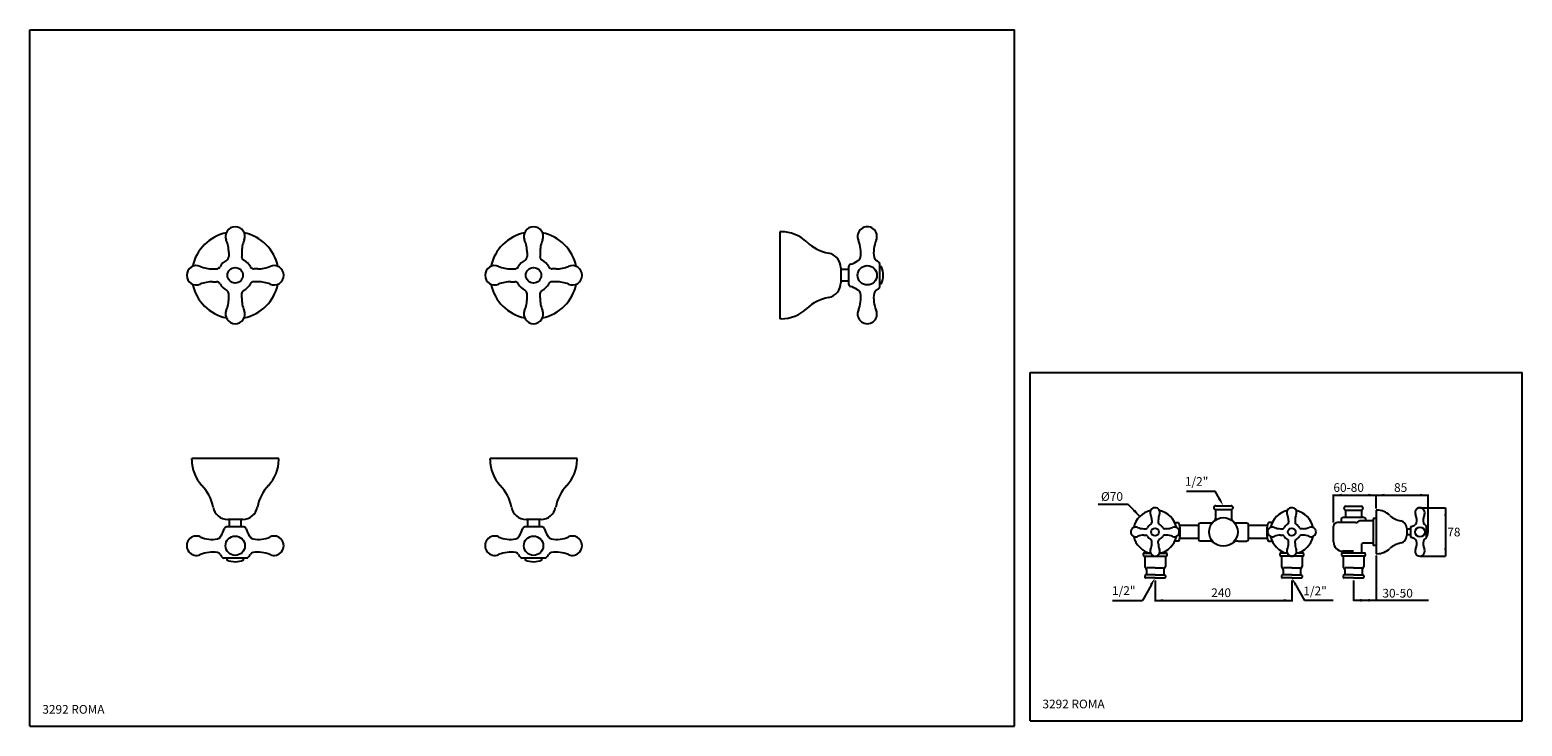
# Model space of a CAD drawing. Extents: x 12 to 1213, y 10 to 570.
import ezdxf
from ezdxf.lldxf.tags import DXFTag

# ---------------------------------------------------------------- set-up
doc = ezdxf.new("R2010")
doc.units = 0
doc.header["$LTSCALE"] = 10
doc.linetypes.add('CONTINUA', pattern=[0])
for name, color, linetype in [('DISEGNO', 3, 'CONTINUA'), ('QUOTE', 4, 'CONTINUA'), ('TRATTEGGIO', 6, 'CONTINUA')]:
    doc.layers.add(name, color=color, linetype=linetype)
doc.styles.add('ROMAND', font='romand')
tags = doc.linetypes.add('HIDDEN', pattern=[0.375, 0.25, -0.125]).pattern_tags.tags
tags[6:7] = [DXFTag(74, 4), DXFTag(75, 0), DXFTag(340, '0'), DXFTag(46, 1.0), DXFTag(50, 0.0), DXFTag(44, 0.0), DXFTag(45, 0.0)]
tags[4:5] = [DXFTag(74, 4), DXFTag(75, 0), DXFTag(340, '0'), DXFTag(46, 1.0), DXFTag(50, 0.0), DXFTag(44, 0.0), DXFTag(45, 0.0)]

# ---------------------------------------------------------------- blocks, each defined once
blk = doc.blocks.new('A$C7C3')
at = {"layer": 'DISEGNO'}
for p, q in [((116.5, 159.6), (119.5, 159.6)), ((194.9, 159.6), (191.9, 159.6)), ((244.3, 144.1), (244.3, 156.6)), ((262, 159.6), (247.3, 159.6)), ((264.6, 160.6), (263.5, 160)), ((276.3, 161.1), (266.2, 161.1)), ((276.3, 163), (276.3, 141.2)), ((278.7, 163), (276.3, 163)), ((119.5, 144.6), (116.5, 144.6)), ((120.7, 155.8), (120.7, 148.3)), ((190.7, 155.8), (190.7, 148.3)), ((191.9, 144.6), (194.9, 144.6)), ((91.2, 134.6), (91.2, 133.1)), ((91.7, 135.1), (96.6, 135.1)), ((91.7, 132.6), (100.4, 132.6)), ((92.5, 132.6), (92.5, 124.2)), ((94.2, 135.8), (94.2, 135.1)), ((101, 132.6), (109.7, 132.6)), ((104.9, 135.1), (109.7, 135.1)), ((107.2, 135.8), (107.2, 135.1)), ((109, 132.6), (109, 124.2)), ((110.2, 134.6), (110.2, 133.1)), ((201.2, 134.6), (201.2, 133.1)), ((206.6, 135.1), (201.7, 135.1)), ((210.4, 132.6), (201.7, 132.6)), ((202.5, 132.6), (202.5, 124.2)), ((204.2, 135.8), (204.2, 135.1)), ((219.7, 132.6), (211, 132.6)), ((219.7, 135.1), (214.9, 135.1)), ((217.2, 135.8), (217.2, 135.1)), ((219, 132.6), (219, 124.2)), ((220.2, 134.6), (220.2, 133.1)), ((250.8, 134.6), (250.8, 133.1)), ((269.3, 135.1), (251.3, 135.1)), ((269.3, 132.6), (251.3, 132.6)), ((260.3, 136.6), (251.8, 136.6)), ((252.1, 132.6), (252.1, 124.2)), ((253.8, 136.1), (253.8, 135.1)), ((266.8, 141.6), (266.8, 135.1)), ((276.3, 143.1), (268.3, 143.1)), ((268.6, 132.6), (268.6, 124.2)), ((269.8, 134.6), (269.8, 133.1)), ((278.7, 141.2), (276.3, 141.2)), ((93.7, 122), (93.7, 118.2)), ((100.7, 123.1), (94, 123.1)), ((100.7, 123.1), (107.5, 123.1)), ((107.7, 122), (107.7, 118.2)), ((203.7, 122), (203.7, 118.2)), ((210.7, 123.1), (204, 123.1)), ((210.7, 123.1), (217.5, 123.1)), ((217.7, 122), (217.7, 118.2)), ((253.3, 122), (253.3, 118.2)), ((260.3, 123.1), (253.6, 123.1)), ((260.3, 123.1), (267.1, 123.1)), ((267.3, 122), (267.3, 118.2)), ((92.5, 117.1), (92.5, 115.6)), ((93.1, 117.6), (93, 117.6)), ((100.7, 115.1), (93, 115.1)), ((100.7, 117.6), (93.1, 117.6)), ((100.7, 117.6), (108.3, 117.6)), ((100.7, 115.1), (108.5, 115.1)), ((108.3, 117.6), (108.5, 117.6)), ((109, 117.1), (109, 115.6)), ((202.5, 117.1), (202.5, 115.6)), ((203.1, 117.6), (203, 117.6)), ((210.7, 115.1), (203, 115.1)), ((210.7, 117.6), (203.1, 117.6)), ((210.7, 117.6), (218.3, 117.6)), ((210.7, 115.1), (218.5, 115.1)), ((218.3, 117.6), (218.5, 117.6)), ((219, 117.1), (219, 115.6)), ((252.1, 117.1), (252.1, 115.6)), ((252.7, 117.6), (252.6, 117.6)), ((260.3, 115.1), (252.6, 115.1)), ((260.3, 117.6), (252.7, 117.6)), ((260.3, 117.6), (267.9, 117.6)), ((260.3, 115.1), (268.1, 115.1)), ((267.9, 117.6), (268.1, 117.6)), ((268.6, 117.1), (268.6, 115.6))]:
    blk.add_line(p, q, dxfattribs=at)
for centre, radius, start, end in [((114.2, 155.8), 6.46, 334.7912, 35.4893), ((197.2, 155.8), 6.46, 144.5107, 205.2088), ((247.3, 156.6), 3, 90, 180), ((262, 162.6), 3, 270, 300.9638), ((266.2, 158.1), 3, 90, 120.9638), ((114.2, 148.3), 6.46, 324.5107, 25.2088), ((197.2, 148.3), 6.46, 154.7912, 215.4893), ((91.7, 134.6), 0.5, 90, 180), ((91.7, 133.1), 0.5, 180, 270), ((109.7, 134.6), 0.5, 360, 90), ((109.7, 133.1), 0.5, 270, 0), ((201.7, 134.6), 0.5, 90, 180), ((201.7, 133.1), 0.5, 180, 270), ((219.7, 134.6), 0.5, 0, 90), ((219.7, 133.1), 0.5, 270, 0), ((251.8, 144.1), 7.5, 180, 270), ((251.3, 134.6), 0.5, 90, 180), ((251.3, 133.1), 0.5, 180, 270), ((253.3, 136.1), 0.5, 0, 90), ((268.3, 141.6), 1.5, 90, 180), ((269.3, 134.6), 0.5, 0, 90), ((269.3, 133.1), 0.5, 270, 0), ((93.8, 124.2), 1.3, 180, 238.7193), ((92.4, 122), 1.3, 0, 58.7193), ((109, 122), 1.3, 121.2807, 180), ((107.7, 124.2), 1.3, 301.2807, 0), ((203.8, 124.2), 1.3, 180, 238.7193), ((202.4, 122), 1.3, 0, 58.7193), ((219, 122), 1.3, 121.2807, 180), ((217.7, 124.2), 1.3, 301.2807, 0), ((253.4, 124.2), 1.3, 180, 238.7193), ((252, 122), 1.3, 0, 58.7193), ((268.6, 122), 1.3, 121.2807, 180), ((267.3, 124.2), 1.3, 301.2807, 0), ((93, 117.1), 0.5, 90, 180), ((93, 115.6), 0.5, 180, 270), ((93.1, 118.2), 0.6, 270, 0), ((108.3, 118.2), 0.6, 180, 270), ((108.5, 117.1), 0.5, 0, 90), ((108.5, 115.6), 0.5, 270, 0), ((203, 117.1), 0.5, 90, 180), ((203, 115.6), 0.5, 180, 270), ((203.1, 118.2), 0.6, 270, 0), ((218.3, 118.2), 0.6, 180, 270), ((218.5, 117.1), 0.5, 0, 90), ((218.5, 115.6), 0.5, 270, 0), ((252.6, 117.1), 0.5, 90, 180), ((252.6, 115.6), 0.5, 180, 270), ((252.7, 118.2), 0.6, 270, 0), ((267.9, 118.2), 0.6, 180, 270), ((268.1, 117.1), 0.5, 0, 90), ((268.1, 115.6), 0.5, 270, 0)]:
    blk.add_arc(centre, radius, start, end, dxfattribs=at)
at = {"layer": 'QUOTE'}
for p, q in [((0.1, 280.2), (396.1, 280.2)), ((0.1, 0.2), (0.1, 280.2)), ((396.1, 0.2), (396.1, 280.2)), ((126, 185), (149, 185)), ((152.5, 178.7), (149, 185)), ((244.3, 159.7), (244.3, 182.1)), ((244.3, 181.7), (278.7, 181.7)), ((278.7, 170.9), (278.7, 182.2)), ((278.7, 181.7), (320.3, 181.7)), ((320.3, 152.1), (320.3, 182.2)), ((54.9, 174.5), (78.9, 174.5)), ((88.5, 164.6), (78.9, 174.5)), ((313.8, 171.6), (334.4, 171.6)), ((334.4, 171.6), (334.4, 132.6)), ((278.7, 133.1), (278.7, 96.6)), ((313.8, 132.6), (334.4, 132.6)), ((97.5, 109.4), (90.5, 97)), ((100.7, 113.1), (100.7, 96.2)), ((210.7, 113.1), (210.7, 96.2)), ((213.9, 109.4), (220.9, 97)), ((260.3, 113.1), (260.3, 96.6)), ((66.6, 97), (90.5, 97)), ((100.7, 97), (210.7, 97)), ((244.1, 97), (220.9, 97)), ((260.3, 97.1), (320.7, 97.1)), ((0.1, 0.2), (396.1, 0.2))]:
    blk.add_line(p, q, dxfattribs=at)
at = {"layer": 'QUOTE', "linetype": 'HIDDEN'}
for p, q in [((149.2, 170.1), (149.2, 162.8)), ((149.5, 173.1), (162, 173.1)), ((149.5, 170.1), (162, 170.1)), ((162.2, 170.1), (162.2, 162.8)), ((253.8, 169.8), (253.8, 163.7)), ((254.1, 172.7), (266.6, 172.7)), ((254.1, 169.7), (266.6, 169.7)), ((266.8, 169.8), (266.8, 163.7)), ((135.7, 157.3), (120.5, 157.3)), ((135.7, 158.1), (135.7, 146.1)), ((137, 159.3), (145.7, 159.3)), ((165.8, 159.3), (174.5, 159.3)), ((175.7, 158.1), (175.7, 146.1)), ((190.9, 157.3), (175.7, 157.3)), ((250.3, 161.7), (250.3, 159.6)), ((268.3, 163.7), (252.3, 163.7)), ((270.3, 161.7), (270.3, 161.1)), ((135.7, 146.8), (120.5, 146.8)), ((143.7, 144.8), (137, 144.8)), ((167.7, 144.8), (174.5, 144.8)), ((190.9, 146.8), (175.7, 146.8))]:
    blk.add_line(p, q, dxfattribs=at)
at = {"layer": 'QUOTE', "const_width": 0.5, "flags": 128}
for points in [[(261.5, 190.1, 1), (262, 190.1, 1)], [(261.5, 184.8, 1), (262, 184.8, 1)], [(300.7, 104.5, 1), (301.2, 104.5, 1)], [(300.7, 100.5, -1), (301.2, 100.5, -1)]]:
    blk.add_lwpolyline(points, format="xyb", close=True, dxfattribs=at)
at = {"layer": 'QUOTE', "linetype": 'HIDDEN'}
blk.add_circle((155.7, 152.1), 11.5, dxfattribs=at)
for centre, radius, start, end in [((149.5, 171.6), 1.5, 90, 270), ((162, 171.6), 1.5, 270, 90), ((254.1, 171.2), 1.5, 90, 270), ((266.6, 171.2), 1.5, 270, 90), ((137, 158.1), 1.25, 90, 180), ((145.7, 161.8), 2.5, 270, 315.8588), ((146.7, 162.8), 2.5, 310.0052, 0), ((164.7, 162.8), 2.5, 180, 229.9948), ((165.8, 161.8), 2.5, 224.1412, 270), ((174.5, 158.1), 1.25, 0, 90), ((252.3, 161.7), 2, 90, 180), ((268.3, 161.7), 2, 0, 90), ((137, 146.1), 1.25, 180, 270), ((143.7, 137.3), 7.5, 50.9245, 90), ((167.7, 137.3), 7.5, 90, 129.0755), ((174.5, 146.1), 1.25, 270, 0)]:
    blk.add_arc(centre, radius, start, end, dxfattribs=at)
at = {"layer": 'QUOTE'}
for points in [[(250.8, 180.6), (250.8, 182.8), (244.3, 181.7)], [(272.2, 180.6), (272.2, 182.8), (278.7, 181.7)], [(285.2, 180.6), (285.2, 182.8), (278.7, 181.7)], [(313.8, 180.6), (313.8, 182.8), (320.3, 181.7)], [(83.2, 168.5), (84.8, 170), (88.5, 164.6)], [(151.5, 178.2), (153.4, 179.2), (155.7, 173.1)], [(335.4, 165), (333.3, 165), (334.4, 171.5)], [(335.4, 139.1), (333.3, 139.1), (334.4, 132.6)], [(96.5, 110), (98.4, 108.9), (100.7, 115.1)], [(214.9, 110), (213, 108.9), (210.7, 115.1)], [(107.2, 95.9), (107.2, 98.1), (100.7, 97)], [(204.2, 95.9), (204.2, 98.1), (210.7, 97)], [(266.8, 96), (266.8, 98.2), (260.3, 97.1)], [(272.2, 96), (272.2, 98.2), (278.7, 97.1)]]:
    blk.add_solid(points, dxfattribs=at)
at = {"layer": 'TRATTEGGIO'}
for p, q in [((278.7, 169.6), (278.7, 134.6)), ((279.2, 169.6), (278.7, 169.6)), ((98.1, 161.2), (98.1, 159.6)), ((103.3, 161.2), (103.3, 159.6)), ((208.1, 161.2), (208.1, 159.6)), ((213.3, 161.2), (213.3, 159.6)), ((318.8, 156.8), (318.8, 147.3)), ((91.6, 154.7), (93.2, 154.7)), ((91.6, 149.5), (93.2, 149.5)), ((98.1, 143), (98.1, 144.6)), ((103.3, 143), (103.3, 144.6)), ((109.8, 154.7), (108.2, 154.7)), ((109.8, 149.5), (108.2, 149.5)), ((201.6, 154.7), (203.2, 154.7)), ((201.6, 149.5), (203.2, 149.5)), ((208.1, 143), (208.1, 144.6)), ((213.3, 143), (213.3, 144.6)), ((219.8, 154.7), (218.2, 154.7)), ((219.8, 149.5), (218.2, 149.5)), ((303.2, 155.1), (303.2, 149.1)), ((306.3, 154.4), (303.2, 154.4)), ((306.3, 149.7), (303.2, 149.7)), ((306.3, 155.5), (306.3, 148.6)), ((279.2, 134.6), (278.7, 134.6))]:
    blk.add_line(p, q, dxfattribs=at)
blk.add_lwpolyline([(318.8, 148.7), (319.5, 148.7, 0.113986), (320.3, 152.1, 0.113986), (319.5, 155.4), (318.8, 155.4)], format="xyb", dxfattribs=at)
for centre, radius in [((100.7, 152.1), 3.12), ((210.7, 152.1), 3.12), ((313.8, 152.1), 3.9)]:
    blk.add_circle(centre, radius, dxfattribs=at)
for centre, radius, start, end in [((100.7, 152.1), 17.5, 101.8316, 168.1684), ((100.7, 167.7), 3.9, 90, 202.6199), ((100.7, 167.7), 3.9, 337.3801, 90), ((100.7, 152.1), 17.5, 11.8316, 78.1684), ((210.7, 152.1), 17.5, 101.8316, 168.1684), ((210.7, 167.7), 3.9, 90, 202.6199), ((210.7, 167.7), 3.9, 337.3801, 90), ((210.7, 152.1), 17.5, 11.8316, 78.1684), ((279.2, 154.6), 15, 46.5485, 90), ((313.8, 167.7), 3.9, 336.5855, 203.4145), ((100.7, 152.1), 7.02, 119.0025, 150.9975), ((85.1, 161.2), 13, 0, 22.6199), ((96.6, 159.6), 1.56, 299.0025, 0), ((116.3, 161.2), 13, 157.3801, 180), ((104.9, 159.6), 1.56, 180, 240.9975), ((100.7, 152.1), 7.02, 29.0025, 60.9974), ((210.7, 152.1), 7.02, 119.0026, 150.9975), ((195.1, 161.2), 13, 0, 22.6199), ((206.6, 159.6), 1.56, 299.0025, 0), ((226.3, 161.2), 13, 157.3801, 180), ((214.9, 159.6), 1.56, 180, 240.9975), ((210.7, 152.1), 7.02, 29.0025, 60.9975), ((301.6, 178.1), 17.5, 226.5485, 259.3288), ((297.2, 155.1), 6, 0, 79.3288), ((307.3, 155.5), 1.04, 103.5337, 180), ((305.4, 163.6), 7.31, 283.5337, 306.3012), ((313.8, 152.1), 7.02, 120.0649, 125.9928), ((298.6, 161.2), 12.7, 350.9803, 22.6534), ((309.5, 159.5), 1.56, 300.0649, 350.9803), ((329.1, 161.2), 12.7, 157.3466, 189.0197), ((318.1, 159.5), 1.56, 189.0197, 239.9351), ((313.8, 152.1), 7.02, 47.1564, 59.9351), ((318.3, 156.8), 0.52, 0, 47.1564), ((85.1, 152.1), 3.9, 67.3801, 180), ((85.1, 152.1), 3.9, 180, 292.6199), ((100.7, 152.1), 17.5, 191.8316, 258.1684), ((91.6, 167.7), 13, 247.3801, 270), ((91.6, 136.5), 13, 90, 112.6199), ((93.2, 156.2), 1.56, 270, 330.9975), ((93.2, 147.9), 1.56, 29.0025, 90), ((100.7, 152.1), 7.02, 209.0025, 240.9975), ((96.6, 144.6), 1.56, 0, 60.9975), ((104.9, 144.6), 1.56, 119.0025, 180), ((100.7, 152.1), 7.02, 299.0025, 330.9975), ((100.7, 152.1), 17.5, 281.8316, 348.1684), ((108.2, 156.2), 1.56, 209.0025, 270), ((108.2, 147.9), 1.56, 90, 150.9975), ((109.8, 167.7), 13, 270, 292.6199), ((109.8, 136.5), 13, 67.3801, 90), ((116.3, 152.1), 3.9, 0, 112.6199), ((116.3, 152.1), 3.9, 247.3801, 360), ((195.1, 152.1), 3.9, 67.3801, 180), ((195.1, 152.1), 3.9, 180, 292.6199), ((210.7, 152.1), 17.5, 191.8316, 258.1684), ((201.6, 167.7), 13, 247.3801, 270), ((201.6, 136.5), 13, 90, 112.6199), ((203.2, 156.2), 1.56, 270, 330.9975), ((203.2, 147.9), 1.56, 29.0025, 90), ((210.7, 152.1), 7.02, 209.0025, 240.9975), ((206.6, 144.6), 1.56, 0, 60.9975), ((214.9, 144.6), 1.56, 119.0025, 180), ((210.7, 152.1), 7.02, 299.0025, 330.9975), ((210.7, 152.1), 17.5, 281.8316, 348.1684), ((218.2, 156.2), 1.56, 209.0025, 270), ((218.2, 147.9), 1.56, 90, 150.9975), ((219.8, 167.7), 13, 270, 292.6199), ((219.8, 136.5), 13, 67.3801, 90), ((226.3, 152.1), 3.9, 0, 112.6199), ((226.3, 152.1), 3.9, 247.3801, 360), ((297.2, 149.1), 6, 280.6712, 0), ((307.3, 148.6), 1.04, 180, 256.4663), ((305.4, 140.5), 7.31, 53.6988, 76.4663), ((313.8, 152.1), 7.02, 234.0072, 239.9351), ((309.5, 144.6), 1.56, 9.0197, 59.9351), ((298.6, 142.9), 12.7, 337.3466, 9.0197), ((329.1, 142.9), 12.7, 170.9803, 202.6534), ((318.1, 144.6), 1.56, 120.0649, 170.9803), ((313.8, 152.1), 7.02, 300.0649, 312.8436), ((318.3, 147.3), 0.52, 312.8436, 0), ((100.7, 136.5), 3.9, 157.3801, 270), ((85.1, 143), 13, 337.3801, 0), ((100.7, 136.5), 3.9, 270, 22.6199), ((116.3, 143), 13, 180, 202.6199), ((210.7, 136.5), 3.9, 157.3801, 270), ((195.1, 143), 13, 337.3801, 0), ((210.7, 136.5), 3.9, 270, 22.6199), ((226.3, 143), 13, 180, 202.6199), ((279.2, 149.6), 15, 270, 313.4515), ((301.6, 126), 17.5, 100.6712, 133.4515), ((313.8, 136.5), 3.9, 156.5855, 23.4145)]:
    blk.add_arc(centre, radius, start, end, dxfattribs=at)
at = {"layer": 'DISEGNO', "style": 'ROMAND'}
for s, p in [('1/2"', (124.7, 189.2)), ('%%C70', (57.2, 177.1)), ('60-80', (244.2, 184.3)), ('85', (293, 184.3)), ('78', (335.8, 148.5)), ('1/2"', (66.1, 101.4)), ('1/2"', (220, 101.2)), ('240', (145.9, 99.7)), ('30-50', (283.6, 99.3)), ('3292 ROMA', (10.1, 10.2))]:
    blk.add_text(s, height=7, dxfattribs=at).set_placement(p)

msp = doc.modelspace()

# ---------------------------------------------------------------- linework, layer by layer
at = {"layer": 'QUOTE'}
for p, q in [((12.3, 10.3), (12.3, 570.3)), ((12.3, 570.3), (804.3, 570.3)), ((804.3, 10.3), (804.3, 570.3)), ((12.3, 10.3), (804.3, 10.3))]:
    msp.add_line(p, q, dxfattribs=at)
at = {"layer": 'TRATTEGGIO'}
for p, q in [((616.7, 407.9), (615.7, 407.9)), ((615.7, 407.9), (615.7, 337.9)), ((172.3, 391.1), (172.3, 387.9)), ((182.7, 391.1), (182.7, 387.9)), ((412.3, 391.1), (412.3, 387.9)), ((422.7, 391.1), (422.7, 387.9)), ((159.3, 378.1), (162.5, 378.1)), ((195.7, 378.1), (192.5, 378.1)), ((399.3, 378.1), (402.5, 378.1)), ((435.7, 378.1), (432.5, 378.1)), ((664.7, 378.9), (664.7, 366.9)), ((670.9, 377.6), (664.7, 377.6)), ((670.9, 379.8), (670.9, 366)), ((695.9, 382.4), (695.9, 363.3)), ((159.3, 367.7), (162.5, 367.7)), ((195.7, 367.7), (192.5, 367.7)), ((399.3, 367.7), (402.5, 367.7)), ((435.7, 367.7), (432.5, 367.7)), ((670.9, 368.2), (664.7, 368.2)), ((172.3, 354.7), (172.3, 357.9)), ((182.7, 354.7), (182.7, 357.9)), ((412.3, 354.7), (412.3, 357.9)), ((422.7, 354.7), (422.7, 357.9)), ((616.7, 337.9), (615.7, 337.9)), ((212.5, 225.6), (142.5, 225.6)), ((142.5, 224.6), (142.5, 225.6)), ((212.5, 224.6), (212.5, 225.6)), ((452.5, 225.6), (382.5, 225.6)), ((382.5, 224.6), (382.5, 225.6)), ((452.5, 224.6), (452.5, 225.6)), ((184.4, 170.5), (170.6, 170.5)), ((183.5, 176.6), (171.5, 176.6)), ((172.8, 170.5), (172.8, 176.6)), ((182.2, 170.5), (182.2, 176.6)), ((424.4, 170.5), (410.6, 170.5)), ((423.5, 176.6), (411.5, 176.6)), ((412.8, 170.5), (412.8, 176.6)), ((422.2, 170.5), (422.2, 176.6)), ((187, 145.5), (168, 145.5)), ((427, 145.5), (408, 145.5))]:
    msp.add_line(p, q, dxfattribs=at)
for points in [[(695.9, 366.2), (697.4, 366.2, 0.113986), (698.9, 372.9, 0.113986), (697.4, 379.6), (695.9, 379.6)], [(170.8, 145.5), (170.8, 144, 0.113986), (177.5, 142.5, 0.113986), (184.2, 144), (184.2, 145.5)], [(410.8, 145.5), (410.8, 144, 0.113986), (417.5, 142.5, 0.113986), (424.2, 144), (424.2, 145.5)]]:
    msp.add_lwpolyline(points, format="xyb", dxfattribs=at)
for centre, radius in [((177.5, 372.9), 6.24), ((417.5, 372.9), 6.24), ((686, 372.9), 7.8), ((177.5, 155.4), 7.8), ((417.5, 155.4), 7.8)]:
    msp.add_circle(centre, radius, dxfattribs=at)
for centre, radius, start, end in [((177.5, 404.1), 7.8, 90, 202.6199), ((177.5, 404.1), 7.8, 337.3801, 90), ((417.5, 404.1), 7.8, 90, 202.6199), ((417.5, 404.1), 7.8, 337.3801, 90), ((686, 404.1), 7.8, 336.5855, 203.4145), ((177.5, 372.9), 35, 101.8316, 168.1684), ((146.3, 391.1), 26, 0, 22.6199), ((208.7, 391.1), 26, 157.3801, 180), ((177.5, 372.9), 35, 11.8316, 78.1684), ((417.5, 372.9), 35, 101.8316, 168.1684), ((386.3, 391.1), 26, 0, 22.6199), ((448.7, 391.1), 26, 157.3801, 180), ((417.5, 372.9), 35, 11.8316, 78.1684), ((616.7, 377.9), 30, 46.5485, 90), ((661.4, 425.1), 35, 226.5485, 259.3288), ((655.4, 391.2), 25.4, 350.9803, 22.6534), ((716.5, 391.2), 25.4, 157.3466, 189.0197), ((177.5, 372.9), 14, 119.0025, 150.9975), ((169.2, 387.9), 3.12, 299.0025, 360), ((185.8, 387.9), 3.12, 180, 240.9975), ((177.5, 372.9), 14, 29.0025, 60.9974), ((417.5, 372.9), 14, 119.0026, 150.9975), ((409.2, 387.9), 3.12, 299.0025, 360), ((425.8, 387.9), 3.12, 180, 240.9975), ((417.5, 372.9), 14, 29.0025, 60.9975), ((652.7, 378.9), 12, 0, 79.3288), ((669.1, 396), 14.6, 283.5337, 306.3012), ((686, 372.9), 14, 120.0649, 125.9928), ((677.4, 387.7), 3.12, 300.0649, 350.9803), ((694.6, 387.7), 3.12, 189.0197, 239.9351), ((686, 372.9), 14, 47.1564, 59.9351), ((146.3, 372.9), 7.8, 67.3801, 180), ((146.3, 372.9), 7.8, 180, 292.6199), ((159.3, 404.1), 26, 247.3801, 270), ((162.5, 381.2), 3.12, 270, 330.9975), ((192.5, 381.2), 3.12, 209.0025, 270), ((195.7, 404.1), 26, 270, 292.6199), ((208.7, 372.9), 7.8, 0, 112.6199), ((208.7, 372.9), 7.8, 247.3801, 360), ((386.3, 372.9), 7.8, 67.3801, 180), ((386.3, 372.9), 7.8, 180, 292.6199), ((399.3, 404.1), 26, 247.3801, 270), ((402.5, 381.2), 3.12, 270, 330.9975), ((432.5, 381.2), 3.12, 209.0025, 270), ((435.7, 404.1), 26, 270, 292.6199), ((448.7, 372.9), 7.8, 0, 112.6199), ((448.7, 372.9), 7.8, 247.3801, 360), ((673, 379.8), 2.08, 103.5337, 180), ((694.8, 382.4), 1.04, 0, 47.1564), ((177.5, 372.9), 35, 191.8316, 258.1684), ((159.3, 341.7), 26, 90, 112.6199), ((162.5, 364.6), 3.12, 29.0025, 90), ((177.5, 372.9), 14, 209.0025, 240.9975), ((169.2, 357.9), 3.12, 0, 60.9975), ((185.8, 357.9), 3.12, 119.0025, 180), ((177.5, 372.9), 14, 299.0025, 330.9975), ((177.5, 372.9), 35, 281.8316, 348.1684), ((192.5, 364.6), 3.12, 90, 150.9975), ((195.7, 341.7), 26, 67.3801, 90), ((417.5, 372.9), 35, 191.8316, 258.1684), ((399.3, 341.7), 26, 90, 112.6199), ((402.5, 364.6), 3.12, 29.0025, 90), ((417.5, 372.9), 14, 209.0025, 240.9975), ((409.2, 357.9), 3.12, 0, 60.9975), ((425.8, 357.9), 3.12, 119.0025, 180), ((417.5, 372.9), 14, 299.0025, 330.9975), ((417.5, 372.9), 35, 281.8316, 348.1684), ((432.5, 364.6), 3.12, 90, 150.9975), ((435.7, 341.7), 26, 67.3801, 90), ((652.7, 366.9), 12, 280.6712, 360), ((673, 366), 2.08, 180, 256.4663), ((669.1, 349.7), 14.6, 53.6988, 76.4663), ((686, 372.9), 14, 234.0072, 239.9351), ((677.4, 358), 3.12, 9.0197, 59.9351), ((694.6, 358), 3.12, 120.0649, 170.9803), ((686, 372.9), 14, 300.0649, 312.8436), ((694.8, 363.3), 1.04, 312.8436, 360), ((146.3, 354.7), 26, 337.3801, 0), ((208.7, 354.7), 26, 180, 202.6199), ((386.3, 354.7), 26, 337.3801, 360), ((448.7, 354.7), 26, 180, 202.6199), ((661.4, 320.7), 35, 100.6712, 133.4515), ((655.4, 354.5), 25.4, 337.3466, 9.0197), ((716.5, 354.5), 25.4, 170.9803, 202.6534), ((177.5, 341.7), 7.8, 157.3801, 270), ((177.5, 341.7), 7.8, 270, 22.6199), ((417.5, 341.7), 7.8, 157.3801, 270), ((417.5, 341.7), 7.8, 270, 22.6199), ((616.7, 367.9), 30, 270, 313.4515), ((686, 341.7), 7.8, 156.5855, 23.4145), ((172.5, 224.6), 30, 180, 223.4515), ((182.5, 224.6), 30, 316.5485, 0), ((412.5, 224.6), 30, 180, 223.4515), ((422.5, 224.6), 30, 316.5485, 0), ((125.3, 179.9), 35, 10.6712, 43.4515), ((229.7, 179.9), 35, 136.5485, 169.3288), ((365.3, 179.9), 35, 10.6712, 43.4515), ((469.7, 179.9), 35, 136.5485, 169.3288), ((171.5, 188.6), 12, 190.6712, 270), ((183.5, 188.6), 12, 270, 349.3288), ((411.5, 188.6), 12, 190.6712, 270), ((423.5, 188.6), 12, 270, 349.3288), ((154.4, 172.3), 14.6, 323.6988, 346.4663), ((170.6, 168.4), 2.08, 90, 166.4663), ((184.4, 168.4), 2.08, 13.5337, 90), ((200.6, 172.3), 14.6, 193.5337, 216.3012), ((394.4, 172.3), 14.6, 323.6988, 346.4663), ((410.6, 168.4), 2.08, 90, 166.4663), ((424.4, 168.4), 2.08, 13.5337, 90), ((440.6, 172.3), 14.6, 193.5337, 216.3012), ((146.3, 155.4), 7.8, 66.5855, 293.4145), ((159.2, 185.9), 25.4, 247.3466, 279.0197), ((162.7, 164), 3.12, 279.0197, 329.9351), ((177.5, 155.4), 14, 144.0072, 149.9351), ((177.5, 155.4), 14, 30.0649, 35.9928), ((192.4, 164), 3.12, 210.0649, 260.9803), ((195.8, 185.9), 25.4, 260.9803, 292.6534), ((208.7, 155.4), 7.8, 246.5855, 113.4145), ((386.3, 155.4), 7.8, 66.5855, 293.4145), ((399.2, 185.9), 25.4, 247.3466, 279.0197), ((402.7, 164), 3.12, 279.0197, 329.9351), ((417.5, 155.4), 14, 144.0072, 149.9351), ((417.5, 155.4), 14, 30.0649, 35.9928), ((432.4, 164), 3.12, 210.0649, 260.9803), ((435.8, 185.9), 25.4, 260.9803, 292.6534), ((448.7, 155.4), 7.8, 246.5855, 113.4145), ((159.2, 124.8), 25.4, 80.9803, 112.6534), ((162.7, 146.8), 3.12, 30.0649, 80.9803), ((177.5, 155.4), 14, 210.0649, 222.8436), ((168, 146.5), 1.04, 222.8436, 270), ((187, 146.5), 1.04, 270, 317.1564), ((177.5, 155.4), 14, 317.1564, 329.9351), ((192.4, 146.8), 3.12, 99.0197, 149.9351), ((195.8, 124.8), 25.4, 67.3466, 99.0197), ((399.2, 124.8), 25.4, 80.9803, 112.6534), ((402.7, 146.8), 3.12, 30.0649, 80.9803), ((417.5, 155.4), 14, 210.0649, 222.8436), ((408, 146.5), 1.04, 222.8436, 270), ((427, 146.5), 1.04, 270, 317.1564), ((417.5, 155.4), 14, 317.1564, 329.9351), ((432.4, 146.8), 3.12, 99.0197, 149.9351), ((435.8, 124.8), 25.4, 67.3466, 99.0197)]:
    msp.add_arc(centre, radius, start, end, dxfattribs=at)

# ---------------------------------------------------------------- block references
at = {"layer": 'QUOTE'}
msp.add_blockref('A$C7C3', (816.8, 14.4), dxfattribs=at)

# ---------------------------------------------------------------- texts
at = {"layer": 'DISEGNO', "style": 'ROMAND'}
msp.add_text('3292 ROMA', height=7, dxfattribs=at).set_placement((22.3, 20.3))

doc.saveas('drawing.dxf')
